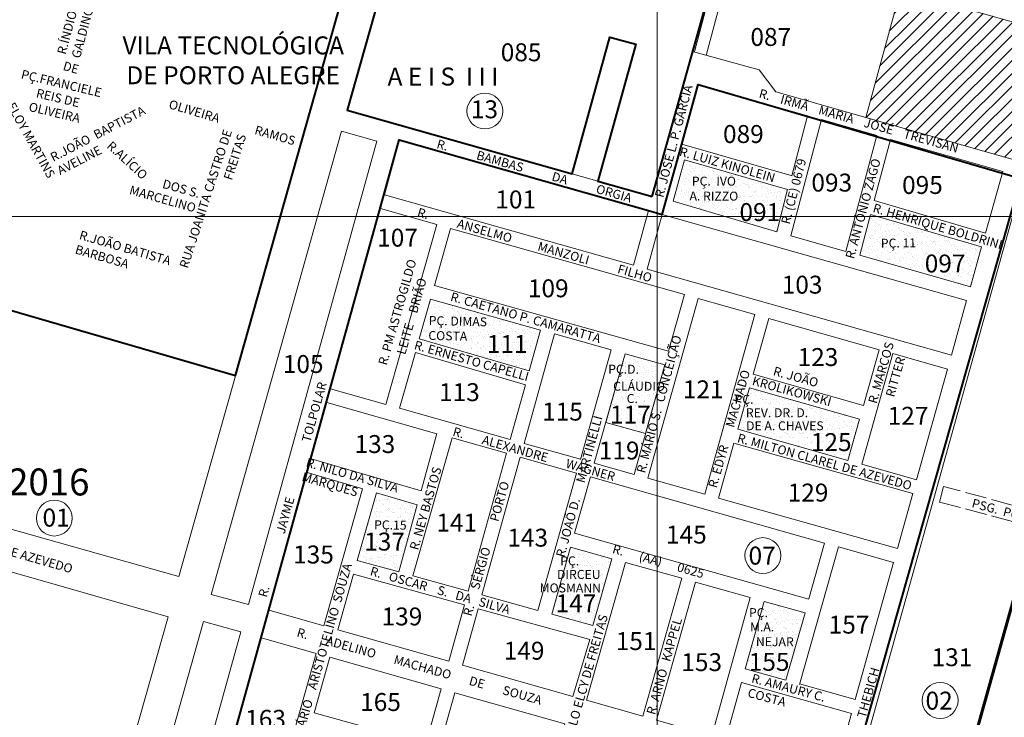
# Model space of a CAD drawing. Units: millimetres. Extents: x 173452 to 187934, y 1668720 to 1685349.
# Drawn here: x 180819 to 181368, y 1681744 to 1682133 of the extents above; entities that cross this region are included whole.
import ezdxf

# ---------------------------------------------------------------- set-up
doc = ezdxf.new("R2010")
doc.units = ezdxf.units.MM
doc.header["$XCLIPFRAME"] = 2
doc.linetypes.add('ACAD_ISO02W100', pattern=[15, 12, -3])
for name, color, linetype, lineweight in [('P-Area_escola', 6, 'Continuous', 9), ('P-Area_verde', 3, 'Continuous', 20), ('P-Ident_Area_Comp', 7, 'Continuous', 40), ('P-Ident_Area_Verde', 7, 'Continuous', 20), ('P-Ident_SUBUEU', 5, 'Continuous', 40), ('P-Ident_Trac_Viário', 7, 'Continuous', 20), ('P-Ident_UEU', 5, 'Continuous', 60), ('P-Lim_SUBUEU', 5, 'Continuous', 40), ('P-Lim_trac_viario', 1, 'Continuous', 20), ('P-Lim_trac_viario_proj', 1, 'ACAD_ISO02W100', 20), ('P-Lim_UEU', 6, 'Continuous', 60), ('P-Malha', 7, 'Continuous', 9), ('P-Num_Quarteirao', 5, 'Continuous', 30)]:
    doc.layers.add(name, color=color, linetype=linetype, lineweight=lineweight)
doc.layers.add('P-Imagem_raster', color=251, linetype='Continuous')
doc.styles.add('SIMPLEX', font='simplex.shx')
picture_1 = doc.add_image_def('image4.tif', size_in_pixel=(13600, 13480))
pattern_1 = [(37.41671468, (0, 0), (-0.150629305, 4.822026431), [0, -3.803741545, 0, -4.254184622, 0, -4.066500007]), (7.41671468, (0, 0), (4.43905926, 7.055866822), [0, -2.052018465, 0, -3.428372313, 0, -1.31379231]), (327.41671468, (-3.078, 0.0045), (7.793032599, 0.002833594), [0, -1.251230771, 0, -4.504430777, 0, -5.880784625]), (317.41671468, (-3.078, 0.0045), (7.525900892, 2.185411988), [0, -0.625615386, 0, -2.95290462, 0, -3.3783230825])]

msp = doc.modelspace()

# ---------------------------------------------------------------- hatches: boundary and pattern name
at = {"layer": 'P-Area_escola'}
h = msp.add_hatch(dxfattribs=at)
h.set_pattern_fill('ANSI31', color=256, scale=40.039385, angle=-0.0832853, style=0)
h.set_pattern_definition([(44.91671468, (-310211.8654, -5007218.2527), (-3.5338669925, 3.5441556354), [])])
h.paths.add_polyline_path([(181436.80461, 1682036.71926), (181456.7962, 1682108.22455), (181310.15265, 1682149.44632), (181290.90718, 1682078.42165)])
h.paths.add_polyline_path([(181376.08847, 1682113.00417, -1), (181396.10816, 1682113.00417, -1)], flags=16)
at = {"layer": 'P-Area_verde', "lineweight": 9}
h = msp.add_hatch(dxfattribs=at)
h.set_pattern_fill('AR-SAND', color=256, scale=2.502462, angle=359.9167147, style=0)
h.set_pattern_definition(pattern_1)
h.paths.add_polyline_path([(181189.84795, 1682054.66079), (181183.47551, 1682031.65852), (181212.04832, 1682023.2), (181243.48878, 1682023.2), (181247.26031, 1682038.19216)])
h.paths.add_polyline_path([(181212.04832, 1682023.2), (181241.30963, 1682014.53767), (181243.48878, 1682023.2)])
h.paths.add_polyline_path([(181217.91705, 1682033.09306), (181244.37165, 1682033.09306), (181244.37165, 1682018.07829), (181217.91705, 1682018.07829)], flags=9)
h.paths.add_polyline_path([(181188.72745, 1682046.00638), (181223.60827, 1682045.91092), (181223.56494, 1682030.07765), (181188.68412, 1682030.1731)], flags=24)
h = msp.add_hatch(dxfattribs=at)
h.set_pattern_fill('AR-SAND', color=256, scale=2.502462, angle=359.9167147, style=0)
h.set_pattern_definition(pattern_1)
h.paths.add_polyline_path([(181287.48188, 1682001.46295), (181349.2896, 1681983.9607), (181355.49361, 1682006.20079), (181297.16471, 1682023.2), (181293.27797, 1682023.2)])
h.paths.add_polyline_path([(181321.26747, 1682004.40188), (181352.012, 1682004.40188), (181352.012, 1681989.38711), (181321.26747, 1681989.38711)], flags=24)
h.paths.add_polyline_path([(181297.96494, 1682011.89118), (181322.3904, 1682012.29437), (181322.65198, 1681996.44761), (181298.22652, 1681996.04442)], flags=24)
h = msp.add_hatch(dxfattribs=at)
h.set_pattern_fill('AR-SAND', color=256, scale=2.502462, angle=359.9167147, style=0)
h.set_pattern_definition(pattern_1)
h.paths.add_polyline_path([(181109.45864, 1681959.71116), (181048.12043, 1681976.90079), (181041.80466, 1681954.88647), (181103.14668, 1681936.94116)])
h.paths.add_polyline_path([(181076.98087, 1681959.44434), (181099.62219, 1681959.44434), (181099.62219, 1681944.42957), (181076.98087, 1681944.42957)], flags=24)
h.paths.add_polyline_path([(181045.93712, 1681968.89765), (181086.55976, 1681967.88707), (181086.1656, 1681952.04305), (181045.54296, 1681953.05363)], flags=24)
h = msp.add_hatch(dxfattribs=at)
h.set_pattern_fill('AR-SAND', color=256, scale=2.502462, angle=359.9167147, style=0)
h.set_pattern_definition(pattern_1)
h.paths.add_polyline_path([(181167.98707, 1681901.96602), (181174.6, 1681925.39634), (181174.6, 1681941.45572), (181156.57337, 1681946.50756), (181145.82181, 1681908.25167)])
h.paths.add_polyline_path([(181145.70256, 1681920.02184), (181172.63382, 1681920.02184), (181172.63382, 1681905.00707), (181145.70256, 1681905.00707)], flags=9)
h.paths.add_polyline_path([(181156.23442, 1681917.80438), (181164.21057, 1681917.77831), (181164.23507, 1681925.27827), (181156.25893, 1681925.30434)], flags=24)
h.paths.add_polyline_path([(181148.47352, 1681924.44185), (181181.68762, 1681924.33333), (181181.7168, 1681933.26185), (181148.50269, 1681933.37038)], flags=9)
h.paths.add_polyline_path([(181154.49509, 1681932.09302), (181175.68545, 1681932.02378), (181175.71813, 1681942.02373), (181154.52776, 1681942.09297)], flags=9)
h = msp.add_hatch(dxfattribs=at)
h.set_pattern_fill('AR-SAND', color=256, scale=2.502462, angle=359.9167147, style=0)
h.set_pattern_definition(pattern_1)
h.paths.add_polyline_path([(181280.93931, 1681887.04155), (181287.40307, 1681910.00572), (181225.93296, 1681927.42607), (181219.4912, 1681904.35375)])
h.paths.add_polyline_path([(181257.73381, 1681904.72517), (181286.5717, 1681904.72517), (181286.5717, 1681889.7104), (181257.73381, 1681889.7104)], flags=24)
h.paths.add_polyline_path([(181224.97575, 1681915.29996), (181238.7852, 1681915.25484), (181238.81787, 1681925.25479), (181225.00842, 1681925.29991)], flags=24)
h.paths.add_polyline_path([(181222.85884, 1681902.57207), (181279.64455, 1681902.57207), (181279.64455, 1681910.07207), (181222.85884, 1681910.07207)], flags=25)
h.paths.add_polyline_path([(181222.7557, 1681909.86493), (181268.82713, 1681909.86493), (181268.82713, 1681917.36493), (181222.7557, 1681917.36493)], flags=24)
h = msp.add_hatch(dxfattribs=at)
h.set_pattern_fill('AR-SAND', color=256, scale=2.502462, angle=359.9167147, style=0)
h.set_pattern_definition(pattern_1)
h.paths.add_polyline_path([(181017.91111, 1681868.8811), (181007.25546, 1681831.15293), (181030.43497, 1681824.74423), (181040.71549, 1681862.19139)])
h.paths.add_polyline_path([(181008.59059, 1681849.20014), (181037.42848, 1681849.20014), (181037.42848, 1681834.18537), (181008.59059, 1681834.18537)], flags=25)
h.paths.add_polyline_path([(181014.7957, 1681858.44091), (181036.83784, 1681858.05616), (181036.56124, 1681842.20965), (181014.5191, 1681842.5944)], flags=25)
h = msp.add_hatch(dxfattribs=at)
h.set_pattern_fill('AR-SAND', color=256, scale=2.502462, angle=359.9167147, style=0)
h.set_pattern_definition(pattern_1)
h.paths.add_polyline_path([(181126.24948, 1681838.60995), (181115.72528, 1681801.16306), (181138.63656, 1681794.83118), (181149.21742, 1681832.16777)])
h.paths.add_polyline_path([(181107.70119, 1681812.11315), (181145.43908, 1681811.98985), (181145.46358, 1681819.48981), (181107.72569, 1681819.61311)], flags=9)
h.paths.add_polyline_path([(181117.38392, 1681819.66931), (181144.64568, 1681819.58024), (181144.67018, 1681827.0802), (181117.40842, 1681827.16927)], flags=25)
h.paths.add_polyline_path([(181127.74637, 1681825.09916), (181141.55582, 1681825.05404), (181141.58849, 1681835.05398), (181127.77904, 1681835.09911)], flags=24)
h.paths.add_polyline_path([(181115.33402, 1681814.75996), (181144.17191, 1681814.75996), (181144.17191, 1681799.74519), (181115.33402, 1681799.74519)], flags=9)
h = msp.add_hatch(dxfattribs=at)
h.set_pattern_fill('AR-SAND', color=256, scale=2.502462, angle=359.9167147, style=0)
h.set_pattern_definition(pattern_1)
h.paths.add_polyline_path([(181234.12842, 1681808.35149), (181223.66474, 1681770.77531), (181246.2419, 1681764.43274), (181257.02848, 1681801.92835)])
h.paths.add_polyline_path([(181223.09779, 1681782.07665), (181251.93568, 1681782.07665), (181251.93568, 1681767.06188), (181223.09779, 1681767.06188)], flags=9)
h.paths.add_polyline_path([(181228.33581, 1681782.1185), (181252.97854, 1681782.03798), (181253.00304, 1681789.53794), (181228.36032, 1681789.61846)], flags=24)
h.paths.add_polyline_path([(181234.03179, 1681790.32091), (181250.34123, 1681790.26762), (181250.36574, 1681797.76758), (181234.0563, 1681797.82087)], flags=24)
h.paths.add_polyline_path([(181233.02617, 1681796.20865), (181246.83562, 1681796.16353), (181246.8683, 1681806.16348), (181233.05885, 1681806.2086)], flags=24)

# ---------------------------------------------------------------- linework, layer by layer
at = {"layer": 'P-Area_escola', "flags": 128}
msp.add_lwpolyline([(181310.15265, 1682149.44632), (181290.90718, 1682078.42165), (181436.80461, 1682036.71926), (181456.7962, 1682108.22455)], close=True, dxfattribs=at)
at = {"layer": 'P-Area_verde', "flags": 128}
for points in [[(181247.26031, 1682038.19216), (181189.84795, 1682054.66079), (181183.47551, 1682031.65852), (181241.30963, 1682014.53767)], [(181293.55823, 1682024.25106), (181287.48188, 1682001.46295), (181349.2896, 1681983.9607), (181355.49361, 1682006.20079)], [(181041.80466, 1681954.88647), (181048.12043, 1681976.90079), (181109.45864, 1681959.71116), (181103.14668, 1681936.94116)], [(181167.98707, 1681901.96602), (181145.82181, 1681908.25167), (181156.57337, 1681946.50756), (181178.80034, 1681940.2786)], [(181287.40307, 1681910.00572), (181225.93296, 1681927.42607), (181219.4912, 1681904.35375), (181280.93931, 1681887.04155)], [(181030.43497, 1681824.74423), (181007.25546, 1681831.15293), (181017.91111, 1681868.8811), (181040.71549, 1681862.19139)], [(181138.63656, 1681794.83118), (181115.72528, 1681801.16306), (181126.24948, 1681838.60995), (181149.21742, 1681832.16777), (181138.63656, 1681794.83118)], [(181246.2419, 1681764.43274), (181223.66474, 1681770.77531), (181234.12842, 1681808.35149), (181257.02848, 1681801.92835)]]:
    msp.add_lwpolyline(points, close=True, dxfattribs=at)
at = {"layer": 'P-Ident_SUBUEU', "lineweight": 9}
for centre in [(181078.42208, 1682081.97033), (180838.22998, 1681854.81902), (181233.48062, 1681833.88015), (181332.32908, 1681753.02117)]:
    msp.add_circle(centre, 10.00985, dxfattribs=at)
at = {"layer": 'P-Lim_SUBUEU', "flags": 128}
for points in [[(180691.3589, 1681497.41856), (180807.20068, 1681465.1164), (180827.65781, 1681463.69028), (180885.62777, 1681448.11242), (180890.44064, 1681440.03209), (181074.77471, 1681387.47735), (181105.14046, 1681495.95613), (181212.92876, 1681465.2958), (181497.98503, 1682469.00236)], [(181537.60203, 1682397.24828), (181456.7962, 1682108.22455), (181434.64619, 1682028.99909), (181384.52835, 1681849.73919), (181341.16094, 1681694.624), (181207.71189, 1681217.30767), (181166.97934, 1681069.48966), (181087.83796, 1680788.5464)], [(180691.21132, 1682006.31074), (180939.38419, 1681934.37954), (181015.75831, 1682205.10567), (180760.52031, 1682278.91085)], [(180861.21154, 1681454.67362), (181030.61283, 1682065.88666), (181169.67237, 1682026.50881), (181177.36986, 1682024.32909), (181188.17629, 1682063.42551), (181197.40844, 1682096.82637), (181377.35391, 1682044.25028)]]:
    msp.add_lwpolyline(points, dxfattribs=at)
msp.add_lwpolyline([(181171.80373, 1682034.21983), (181211.60576, 1682177.14441), (181041.81036, 1682224.86798), (181001.67581, 1682082.39539), (181127.05276, 1682046.89208), (181148.12493, 1682123.25656), (181162.58452, 1682119.26655), (181141.44033, 1682042.81791)], close=True, dxfattribs=at)
at = {"layer": 'P-Lim_trac_viario'}
for p, q in [((180692, 1681860.00334), (180901.65898, 1681799.63273)), ((180901.65898, 1681799.63273), (180814.03924, 1681488.50988))]:
    msp.add_line(p, q, dxfattribs=at)
at = {"layer": 'P-Lim_trac_viario', "flags": 128}
for points in [[(181194.16744, 1682115.12917), (181171.80373, 1682034.21983), (181001.67581, 1682082.39539), (181001.67581, 1682082.39539), (181041.81036, 1682224.86798), (181041.81036, 1682224.86798), (181456.7962, 1682108.22455), (181456.7962, 1682108.22455), (181436.80461, 1682036.71926), (181436.80461, 1682036.71926), (181240.69556, 1682092.77588), (181231.43338, 1682104.95169), (181194.16744, 1682115.12917)], [(180921.47769, 1681797.13702), (180921.47769, 1681797.13702), (180858.76198, 1681574.24549), (180858.76198, 1681574.24549), (180880.29439, 1681568.12639), (180942.204, 1681791.25291)]]:
    msp.add_lwpolyline(points, close=True, dxfattribs=at)
at = {"layer": 'P-Lim_trac_viario'}
for points in [[(181015.75831, 1682205.10567), (180907.72309, 1681822.14927), (180692, 1681883.05967)], [(181249.75703, 1682045.84485), (181188.17629, 1682063.42551), (181197.40844, 1682096.82637), (181258.41218, 1682079.38944), (181249.57839, 1682045.89585)], [(181297.03727, 1682068.34908), (181279.78363, 1682003.64288), (181249.00653, 1682012.35811), (181266.10575, 1682077.19035), (181297.03727, 1682068.34908)], [(181030.61283, 1682065.88666), (181169.67237, 1682026.50881), (181161.2213, 1681995.93383), (181022.3585, 1682035.25251), (181030.87092, 1682065.93187)], [(181384.52835, 1681849.73919), (181341.16094, 1681694.624), (181285.44053, 1681710.44182), (181378.77133, 1682044.98672), (181434.64619, 1682028.99909), (181384.52835, 1681849.73919)], [(181189.77187, 1681979.52651), (181059.23554, 1682016.49428), (181050.21766, 1681984.62142), (181180.91341, 1681948.00379), (181189.76585, 1681979.52822)], [(181109.45864, 1681959.71116), (181103.14668, 1681936.94116), (181041.80466, 1681954.88647), (181048.12043, 1681976.90079), (181109.45864, 1681959.71116)], [(181236.76388, 1681966.21894), (181298.31866, 1681948.78616), (181289.57133, 1681917.70905), (181228.08666, 1681935.13992), (181236.76375, 1681966.21845)], [(181131.70187, 1681887.57867), (181148.87014, 1681948.66634), (181117.1619, 1681957.55237), (181100.23678, 1681896.49614), (181131.71887, 1681887.63919)], [(181092.53979, 1681898.67754), (181101.01077, 1681929.23603), (181039.63459, 1681947.21654), (181030.83653, 1681916.12061), (181092.54925, 1681898.71164)], [(181219.49302, 1681904.35769), (181225.93296, 1681927.42607), (181287.40307, 1681910.00572), (181280.93778, 1681887.03611), (181219.49235, 1681904.35788)], [(181051.62621, 1681901.93403), (181042.84328, 1681869.94192), (180981.47531, 1681887.90667), (180990.17954, 1681919.27731), (181051.62389, 1681901.9256)], [(181208.76282, 1681865.92817), (181308.51403, 1681837.78867), (181317.09343, 1681868.54405), (181217.33992, 1681896.64856), (181208.76282, 1681865.92817)], [(181010.2342, 1681871.13314), (180979.33619, 1681880.19713), (180958.02591, 1681803.39342), (180988.64708, 1681794.7002), (181010.22009, 1681871.13728)], [(181259.06865, 1681809.66485), (181267.92186, 1681840.88471), (181137.25392, 1681877.76566), (181128.41396, 1681846.31157), (181259.1895, 1681809.63095)], [(181040.71549, 1681862.19139), (181017.91111, 1681868.8811), (181007.25546, 1681831.15293), (181030.43497, 1681824.74423), (181040.72507, 1681862.22627)], [(181149.21742, 1681832.16777), (181138.63656, 1681794.83118), (181115.72528, 1681801.16306), (181126.24948, 1681838.60995), (181149.23809, 1681832.16198)], [(181253.86311, 1681761.98461), (181275.62106, 1681838.71162), (181306.3519, 1681830.03786), (181285.01262, 1681753.54093), (181253.94377, 1681762.26906)], [(181135.12946, 1681753.11449), (181166.45038, 1681744.22261), (181188.25032, 1681821.21962), (181156.92019, 1681830.00726), (181135.13068, 1681753.11414)], [(181005.08103, 1681823.45398), (180996.34297, 1681792.51537), (181058.23994, 1681774.94309), (181066.9474, 1681806.35468), (181005.07856, 1681823.44525)]]:
    msp.add_lwpolyline(points, dxfattribs=at)
at = {"layer": 'P-Lim_trac_viario', "flags": 128}
for points in [[(181195.28393, 1682114.96519), (181211.60576, 1682177.14441), (181211.60576, 1682177.14441)], [(181201.85787, 1682113.02888), (181218.45111, 1682175.22042)]]:
    msp.add_lwpolyline(points, dxfattribs=at)
at = {"layer": 'P-Lim_trac_viario'}
for points in [[(180925.71997, 1681812.23785), (180925.71997, 1681812.23785), (180998.47478, 1682070.83007), (181018.22365, 1682065.23298), (181018.22365, 1682065.23298), (180946.48189, 1681806.67072)], [(181367.23318, 1682048.28471), (181357.64333, 1682013.9071), (181295.61993, 1682031.98303), (181304.73044, 1682066.15011)], [(181241.30963, 1682014.53767), (181183.47551, 1682031.65852), (181189.84795, 1682054.66079), (181247.26031, 1682038.19216)], [(181051.53825, 1682018.67414), (181023.13702, 1681918.29261), (180992.31854, 1681926.98641), (181020.21954, 1682027.54357)], [(181347.14001, 1681976.25484), (181338.61779, 1681945.70442), (181168.91884, 1681993.75429), (181177.36986, 1682024.32909)], [(181355.49361, 1682006.20079), (181349.2896, 1681983.9607), (181287.48188, 1682001.46295), (181293.55823, 1682024.25106)], [(181229.05557, 1681968.4014), (181201.07058, 1681868.09812), (181169.30121, 1681877.06016), (181197.46917, 1681977.34664)], [(181139.41992, 1681885.47264), (181161.60151, 1681879.23222), (181178.80034, 1681940.2786), (181156.57337, 1681946.50756)], [(181336.46397, 1681937.98344), (181306.01595, 1681946.6063), (181288.63816, 1681884.86589), (181319.24058, 1681876.24113)], [(181038.22781, 1681822.58966), (181069.08302, 1681814.05877), (181090.40817, 1681890.98784), (181060.09718, 1681899.5431)], [(181108.0145, 1681803.29495), (181076.79374, 1681811.9269), (181098.10745, 1681888.81473), (181129.55472, 1681879.93875)], [(181195.95308, 1681819.05911), (181174.14626, 1681742.03778), (181204.92475, 1681733.2999), (181226.42566, 1681810.512)], [(181246.2419, 1681764.43274), (181257.02848, 1681801.92835), (181234.12842, 1681808.35149), (181223.66474, 1681770.77531)], [(181127.4363, 1681755.29854), (181065.93597, 1681772.75822), (181074.65668, 1681804.21762), (181136.89049, 1681787.01114)], [(180932.47478, 1681711.30537), (180962.66411, 1681702.70299), (180984.29829, 1681779.30252), (180953.74802, 1681787.97561)], [(180983.26541, 1681746.21202), (181045.473, 1681728.88721), (181053.96575, 1681759.52423), (180991.99417, 1681777.1177)], [(181212.62072, 1681731.11505), (181273.90353, 1681713.71713), (181282.86304, 1681745.83512), (181221.51867, 1681763.06852)], [(181114.50066, 1681709.66301), (181123.07112, 1681739.90552), (181061.66178, 1681757.33936), (181053.17972, 1681726.74089)]]:
    msp.add_lwpolyline(points, close=True, dxfattribs=at)
at = {"layer": 'P-Lim_trac_viario_proj'}
for p, q in [((181334.22012, 1681872.51497), (181332.05236, 1681863.78373)), ((181387.0226, 1681858.17382), (181334.22012, 1681872.51497)), ((181332.05236, 1681863.78373), (181384.52835, 1681849.73919))]:
    msp.add_line(p, q, dxfattribs=at)
at = {"layer": 'P-Lim_UEU', "flags": 128}
msp.add_lwpolyline([(181087.83796, 1680788.5464), (181166.97934, 1681069.48966), (181207.71189, 1681217.30767), (181341.16094, 1681694.624), (181384.52835, 1681849.73919), (181434.64619, 1682028.99909), (181456.7962, 1682108.22455), (181537.60203, 1682397.24828), (181539.02515, 1682405.86721), (181539.45324, 1682416.45288), (181539.98096, 1682422.36876), (181537.6263, 1682433.5859), (181535.05324, 1682439.0897), (181532.09195, 1682444.09152), (181527.75734, 1682450.38566), (181520.24304, 1682455.96827), (181514.12243, 1682461.52865), (181507.70971, 1682464.67991), (181490.21884, 1682472.4543), (181417.78733, 1682491.90347), (181383.98088, 1682501.71666), (181342.73793, 1682514.06224), (181105.17157, 1682578)], dxfattribs=at)
at = {"layer": 'P-Malha'}
for p, q in [((181174.6, 1682578), (181174.6, 1679804)), ((183105, 1682023.2), (180692, 1682023.2))]:
    msp.add_line(p, q, dxfattribs=at)

# ---------------------------------------------------------------- texts
at = {"layer": 'P-Ident_Area_Comp', "style": 'SIMPLEX'}
for s, insert, char_height, width, attachment_point in [('VILA TECNOLÓGICA\\PDE PORTO ALEGRE', (180938.0471, 1682108.98296), 10.0098462, 144.1740274, 5), ('A E I S  I I I', (181024.12489, 1682106.22054), 10, 113.4916862, 1)]:
    msp.add_mtext(s, dxfattribs=dict(at, insert=insert, char_height=char_height, width=width, attachment_point=attachment_point))
at = {"layer": 'P-Ident_Area_Verde', "style": 'SIMPLEX'}
for s, p in [('   PÇ.D.', (181142.60128, 1681935.46523)), ('CLÁUDIO', (181149.96647, 1681925.92508)), ('C.', (181157.4885, 1681919.05028)), ('   PÇ.', (181213.08194, 1681918.67218)), ('   PÇ.', (181115.85256, 1681828.47137)), ('DIRCEU', (181118.638, 1681820.91522)), ('MOSMANN', (181108.95526, 1681813.35906)), ('   PÇ.', (181221.13236, 1681799.58087)), ('   M.A.', (181221.71451, 1681791.61117)), ('NEJAR', (181229.58989, 1681783.36441))]:
    msp.add_text(s, height=5, rotation=359.8127904, dxfattribs=at).set_placement(p)
for s, p in [('REV. DR. D.', (181224.0057, 1681911.11493)), ('DE A. CHAVES', (181224.10884, 1681903.82207))]:
    msp.add_text(s, height=5, dxfattribs=at).set_placement(p)
at = {"layer": 'P-Ident_Area_Verde', "char_height": 5, "style": 'SIMPLEX'}
for s, insert, width, attachment_point, rotation in [('PÇ.  IVO\\PA. RIZZO', (181206.14619, 1682038.04201), 43.0646524, 5, 359.8432045), ('PÇ. 11\\P ', (181299.23665, 1682010.66077), 23.8309449, 1, 0.945689), ('PÇ. DIMAS\\PCOSTA', (181047.15684, 1681967.61569), 40.7487012, 1, 358.5749299)]:
    msp.add_mtext(s, dxfattribs=dict(at, insert=insert, width=width, attachment_point=attachment_point, rotation=rotation))
at = {"layer": 'P-Ident_Area_Verde', "insert": (181025.67847, 1681850.32528), "char_height": 5, "attachment_point": 5, "rotation": 359, "style": 'SIMPLEX'}
msp.add_mtext('PÇ.15\\P  ', dxfattribs=at)
at = {"layer": 'P-Ident_SUBUEU', "char_height": 10.009846, "attachment_point": 1, "style": 'SIMPLEX'}
for s, insert, width in [('13', (181070.58616, 1682087.95302), 18.3140492), ('02', (181324.21027, 1681757.9353), 14.3441778)]:
    msp.add_mtext(s, dxfattribs=dict(at, insert=insert, width=width))
at = {"layer": 'P-Ident_SUBUEU', "char_height": 10.009846, "attachment_point": 1, "rotation": 359.9167147, "style": 'SIMPLEX'}
for s, insert, width in [('01', (180831.67367, 1681860.08886), 14.5844522), ('07', (181225.48979, 1681838.87851), 13.7343142)]:
    msp.add_mtext(s, dxfattribs=dict(at, insert=insert, width=width))
at = {"layer": 'P-Ident_Trac_Viário', "char_height": 5, "style": 'SIMPLEX'}
for s, insert, attachment_point, rotation in [('R.ÍNDIO\\PGALDINO', (180839.68245, 1682114.49073), 1, 75), ('R. VER.  ELOY MARTINS', (180801.04256, 1682107.70849), 4, 299.2565443), ('PÇ.FRANCIELE\\PREIS DE\\POLIVEIRA', (180840.13482, 1682088.66738), 5, 346.6132936), ('DE', (180847.36154, 1682105.60872), 5, 344), ('OLIVEIRA', (180916.16297, 1682081.25218), 5, 343.4284587), ('R.JOÃO  BAPTISTA\\PAVELINE', (180838.70335, 1682051.47436), 4, 27.5018942), ('RUA JOANITA CASTRO DE\\PFREITAS', (180939.66045, 1682069.98107), 6, 72.1106912), ('\\PRAMOS', (180962.32927, 1682071.80502), 5, 344), ('R.ALÍCIO', (180878.47456, 1682053.99244), 5, 317.4263382), (' DOS S.\\PMARCELINO', (180917.98862, 1682031.14808), 6, 344.1822471), ('R.JOÃO BATISTA\\PBARBOSA', (180851.08934, 1682008.39127), 4, 343.7428869)]:
    msp.add_mtext(s, dxfattribs=dict(at, insert=insert, attachment_point=attachment_point, rotation=rotation))
for s, insert, width, attachment_point, rotation in [('R. JOSÉ L. P. GARCIA', (181173.07799, 1682034.58853), 183.9135062, 1, 75.2513697), ('R.    IRMÃ    MARIA    JOSÉ    TREVISAN', (181232.24649, 1682094.46564), 317.8290321, 1, 344.3614483), ('R.           BAMBAS           DA           ORGIA', (181052.46588, 1682066.25226), 227.1609212, 1, 344.2437126), ('R. LUIZ KINOLEIN', (181187.85869, 1682062.00039), 317.8290321, 1, 344.1282686), ('R. (CE) 0679', (181243.53867, 1682019.69288), 183.9135062, 1, 75.5490091), ('R. ANTÔNIO ZAGO', (181279.42741, 1682000.43777), 183.9135062, 1, 74.8700454), ('R.           ANSELMO          MANZOLI           FILHO', (181041.64386, 1682028.09236), 241.5998448, 1, 344.1992972), ('R. HENRIQUE BOLDRINI', (181295.78618, 1682030.51653), 317.8290321, 1, 343.7469051), ('R. PM ASTROGILDO\\PLEITE    BRIÃO', (181034.17552, 1681968.44879), 82.1812916, 5, 74.1256084), ('R. CAETANO P. CAMARATTA', (181060.14906, 1681980.98879), 112.1724225, 1, 344.1286359), ('R. MÁRIO S.   CONCEIÇÃO', (181162.87651, 1681880.85002), 117.0941796, 1, 75), ('R. ERNESTO CAPELLI', (181039.90781, 1681953.99177), 317.8290321, 1, 344.2243589), ('R. MARCOS RITTER', (181304.00057, 1681934.61339), 54.1642, 5, 74), ('R. EDYR       MACHADO', (181202.8483, 1681872.62172), 100.6587858, 1, 74), ('R. JOÃO KROLIKOWSKI', (181250.58062, 1681929.01404), 35.0960479, 5, 344.552224), ('R.                    JAYME                     TOLPOLAR', (180951.90728, 1681811.56928), 258.638793, 1, 74.3463902), ('R. JOAÕ D.      MARTINELLI', (181117.92401, 1681833.89094), 118.2759609, 1, 74.8322394), ('R.       ALEXANDRE       WAGNER', (181061.46053, 1681905.75336), 144.5245792, 1, 344.1768216), ('R. MILTON CLAREL DE AZEVEDO', (181220.1469, 1681902.15551), 124.6106794, 1, 344.4369228), ('R. NILO DA SILVA MARQUES', (180979.59652, 1681888.48778), 72.6490923, 1, 343.9167147), ('R. NEY BASTOS', (181036.28588, 1681837.96147), 68.3706879, 1, 74), ('R.      SÉRGIO          PORTO', (181066.08908, 1681801.05918), 137.7666641, 1, 74.1831115), ('PSG.  PC', (181350.9041, 1681865.77049), 163.2894194, 1, 344.9167147), ('R.      (AA)      0625', (181150.51873, 1681840.23625), 163.2894194, 1, 344.2811855), ('R. COMISSÁRIO    ARISTOTELINO  SOUZA', (180964.41683, 1681707.66055), 159.4448, 1, 74), ('R.   OSCAR    S.   DA   SILVA', (181015.31382, 1681827.843), 139.2159958, 1, 344.2505839), ('R. PM PAULO ELCY DE FREITAS', (181115.89007, 1681708.48392), 139.088491, 1, 74.1643745), ('R. ARNO   KAPPEL', (181168.41455, 1681746.05685), 78.8261997, 1, 74.132697), ('R.       ADELINO       MACHADO       DE       SOUZA', (180974.44083, 1681793.65684), 317.8290791, 1, 344.3245361), ('R.                     BERTHOLDO                      MÁRIO                     THEBICH', (181240.5202, 1681585.07441), 399.6060845, 1, 74.0752056), ('R. AMAURY C. COSTA', (181228.04256, 1681768.04109), 56.6103901, 1, 344.9167147)]:
    msp.add_mtext(s, dxfattribs=dict(at, insert=insert, width=width, attachment_point=attachment_point, rotation=rotation))
at = {"layer": 'P-Ident_Trac_Viário', "insert": (180796.24105, 1681840.63033), "char_height": 5, "attachment_point": 5, "rotation": 344}
msp.add_mtext('R   JÚLIO CASTILHOS DE AZEVEDO', dxfattribs=at)
at = {"layer": 'P-Ident_UEU', "insert": (180812.43721, 1681882.51721), "char_height": 15, "width": 48.8777554, "attachment_point": 1, "rotation": 359.9167147, "style": 'SIMPLEX'}
msp.add_mtext('{\\C5;2016}', dxfattribs=at)
at = {"layer": 'P-Num_Quarteirao', "char_height": 10, "attachment_point": 1, "style": 'SIMPLEX'}
for s, insert, width in [('087', (181226.51843, 1682128.33308), 26.0606), ('085', (181087.26734, 1682119.77434), 38.7916), ('089', (181211.23724, 1682074.15635), 26.0606), ('093', (181260.52781, 1682047.04948), 26.0605853), ('095', (181311.1251, 1682045.71871), 38.7916), ('101', (181084.24477, 1682037.65317), 22.6174), ('091', (181220.41951, 1682030.5906), 26.0606), ('107', (181018.32747, 1682016.31451), 22.6174), ('097', (181323.76994, 1682001.89942), 27.6639416), ('103', (181243.99443, 1681990.0783), 22.6174), ('109', (181102.39814, 1681988.06242), 22.6174), ('111', (181079.48334, 1681956.94188), 22.6174), ('105', (180965.7094, 1681945.80398), 22.6174), ('123', (181252.83806, 1681949.67465), 22.6174), ('113', (181052.83684, 1681930.0906), 22.6174), ('121', (181188.82817, 1681931.66265), 22.6174), ('115', (181110.33318, 1681919.2364), 22.6174), ('117', (181148.20503, 1681917.51938), 22.6174), ('127', (181303.10549, 1681916.89183), 22.6174), ('133', (181005.70358, 1681901.13025), 22.6174), ('125', (181260.23627, 1681902.22271), 22.6174), ('119', (181141.95615, 1681897.52802), 22.6174), ('129', (181247.31444, 1681874.05706), 22.6174), ('141', (181051.33966, 1681857.26924), 22.6174), ('137', (181011.09305, 1681846.69768), 22.6174), ('143', (181090.95519, 1681848.88095), 22.6174), ('145', (181179.44192, 1681850.61457), 22.6174), ('135', (180971.43716, 1681839.48604), 22.6174), ('147', (181117.83648, 1681812.2575), 22.6174), ('139', (181020.7887, 1681804.92622), 22.6174), ('157', (181270.17201, 1681800.35869), 22.6174), ('149', (181088.94083, 1681785.80088), 22.6174), ('151', (181151.38565, 1681791.16939), 22.6174), ('131', (181327.56973, 1681782.16977), 23.3973939), ('153', (181187.97964, 1681779.42577), 22.6174), ('155', (181225.60025, 1681779.57419), 22.6174), ('165', (181008.8344, 1681757.16745), 22.6174), ('163', (180944.71095, 1681747.77255), 22.6174)]:
    msp.add_mtext(s, dxfattribs=dict(at, insert=insert, width=width))

# ---------------------------------------------------------------- referenced raster images: frames only (the image files are external)
at = {"layer": 'P-Imagem_raster', "linetype": 'Continuous'}
image = msp.add_image(picture_1, insert=(179698.90219, 1678646.42961), size_in_units=(4383.31589, 4344.63958), rotation=-0.08328532, dxfattribs=at)
image.set_boundary_path([(3063.023845, 1276.65297), (10549.768157, 1265.770205), (10562.27905, 9872.578626), (3075.53474, 9883.46139), (3063.023845, 1276.65297)])

doc.saveas('drawing.dxf')
